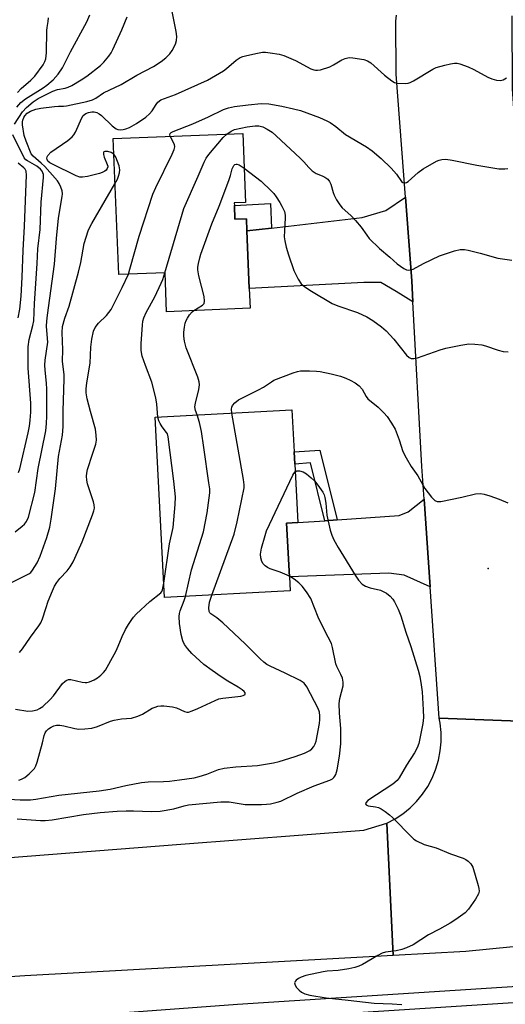
# Model space of a CAD drawing. Units: inches. Extents: x 1315761 to 1321762, y 513448 to 517448.
# Drawn here: x 1316409 to 1316551, y 513970 to 514256 of the extents above; entities that cross this region are included whole.
import ezdxf

# ---------------------------------------------------------------- set-up
doc = ezdxf.new("R2010")
doc.units = ezdxf.units.IN
doc.header["$MEASUREMENT"] = 0
for name, color, linetype in [('BLDG-Footprint', 5, 'Continuous'), ('ELEV-Spot Elevation', 7, 'Continuous'), ('TRANS-Driveway', 251, 'Continuous'), ('TRANS-Non Street Sidewalk', 7, 'Continuous'), ('TRANS-Road', 130, 'Continuous'), ('TRANS-Street Sidewalk', 7, 'Continuous'), ('Undefined', 1, 'Continuous')]:
    doc.layers.add(name, color=color, linetype=linetype)

msp = doc.modelspace()

# ---------------------------------------------------------------- linework, layer by layer
at = {"layer": 'BLDG-Footprint'}
for points, elevation in [([(1316471.85, 514202.38), (1316472.02, 514198.34), (1316475.34, 514198.48), (1316475.48, 514194.96), (1316476.17, 514178.17), (1316476.4, 514172.46), (1316452.15, 514171.47), (1316451.69, 514182.8), (1316438.22, 514182.25), (1316436.6, 514221.78), (1316474.3, 514223.32), (1316475.11, 514203.24), (1316471.82, 514203.11)], 405.07), ([(1316488.08, 514090.26), (1316451.57, 514088.33), (1316448.8, 514140.79), (1316488.56, 514142.9), (1316489.2, 514130.7), (1316489.39, 514127.16), (1316490.29, 514110.14), (1316487.03, 514109.97), (1316487.86, 514094.36)], 407.47)]:
    msp.add_lwpolyline(points, close=True, dxfattribs=dict(at, elevation=elevation))
at = {"layer": 'ELEV-Spot Elevation'}
msp.add_point((1316545.67, 514096.74, 408.92), dxfattribs=at)
at = {"layer": 'TRANS-Driveway'}
for points in [[(1316523.73, 514174.35), (1316518.88, 514177.29), (1316514.43, 514179.95), (1316509.45, 514179.99), (1316476.17, 514178.17), (1316475.48, 514194.96), (1316482.67, 514195.8), (1316509.04, 514198.87), (1316515.87, 514200.92), (1316521.58, 514204.78), (1316523.4, 514180.41)], [(1316528.75, 514091.42), (1316521.22, 514094.89), (1316516.77, 514095.45), (1316487.86, 514094.36), (1316487.03, 514109.97), (1316490.29, 514110.14), (1316498.14, 514110.69), (1316501.74, 514110.94), (1316519.75, 514112.21), (1316522.38, 514113.23), (1316527, 514116.92)]]:
    msp.add_lwpolyline(points, close=True, dxfattribs=at)
at = {"layer": 'TRANS-Non Street Sidewalk'}
for points in [[(1316482.67, 514195.8), (1316475.48, 514194.96), (1316475.34, 514198.48), (1316472.02, 514198.34), (1316471.85, 514202.38), (1316482.37, 514202.89)], [(1316501.74, 514110.94), (1316498.14, 514110.69), (1316493.97, 514127.49), (1316489.39, 514127.16), (1316489.2, 514130.7), (1316496.69, 514131.24)]]:
    msp.add_lwpolyline(points, close=True, dxfattribs=at)
at = {"layer": 'TRANS-Road'}
for points in [[(1316552.49, 514257.48), (1316552.61, 514236.28), (1316554.07, 514214.81), (1316555.01, 514200.91), (1316556.07, 514185.94), (1316560.46, 514124.01), (1316562.04, 514101.71), (1316562.64, 514092), (1316565.11, 514052.05), (1316531.36, 514053.31), (1316528.75, 514091.42), (1316527, 514116.92), (1316526.35, 514126.42), (1316523.73, 514174.35), (1316523.4, 514180.41), (1316521.58, 514204.78), (1316518.9, 514240.55), (1316518.81, 514255.94), (1316518.96, 514257.66)], [(1316594.22, 513990.89), (1316539.1, 513985.42), (1316518.02, 513984.26), (1316516.22, 514022.69), (1316518.6, 514023.96), (1316520.85, 514025.46), (1316522.93, 514027.18), (1316524.84, 514029.08), (1316526.55, 514031.17), (1316528.05, 514033.42), (1316529.33, 514035.8), (1316530.36, 514038.29), (1316530.43, 514038.49), (1316531.19, 514041.08), (1316531.7, 514043.73), (1316531.94, 514046.42), (1316531.93, 514049.12), (1316531.64, 514051.8), (1316531.36, 514053.31), (1316565.11, 514052.05)], [(1315863.36, 513969.7), (1315880.69, 513971.19), (1315945.78, 513976.78), (1316012.3, 513981.13), (1316043.75, 513983.18), (1316089.94, 513986.2), (1316091.26, 513986.29), (1316092.69, 513986.38), (1316146.88, 513990.43), (1316196.5, 513998.01), (1316221.27, 513999.5), (1316263.99, 514002.83), (1316360.68, 514009.2), (1316456.29, 514016.64), (1316509.49, 514020.67), (1316516.22, 514022.69), (1316518.02, 513984.26), (1316410.95, 513978.36), (1316307.8, 513971.59), (1316172.96, 513962.84)]]:
    msp.add_lwpolyline(points, dxfattribs=at)
at = {"layer": 'TRANS-Street Sidewalk'}
for points in [[(1316267.52, 513954.9), (1316472.72, 513970.08), (1316659.63, 513982.13), (1316769.1, 513989.18), (1317026.41, 514009.01), (1317056.08, 514011.18), (1317200.52, 514021.74), (1317265.35, 514026.05)], [(1317265.68, 514021.29), (1317200.86, 514016.98), (1317103.99, 514009.89), (1317026.77, 514004.25), (1316769.44, 513984.41), (1316717.27, 513981.05), (1316473.05, 513965.32)]]:
    msp.add_lwpolyline(points, dxfattribs=at)
at = {"layer": 'Undefined'}
for points, elevation in [([(1316408.09, 514107.46), (1316410.2, 514109.06), (1316410.84, 514109.64), (1316411.45, 514110.47), (1316411.98, 514111.69), (1316413.81, 514118.9), (1316414.79, 514125.85), (1316417.04, 514136.79), (1316417.25, 514139), (1316417.32, 514141.04), (1316417.31, 514148.92), (1316417.22, 514150.67), (1316416.8, 514154.46), (1316416.76, 514155.88), (1316416.88, 514157.33), (1316417.58, 514162.58), (1316417.57, 514163.68), (1316417.28, 514167.29), (1316417.31, 514168.72), (1316417.48, 514170.42), (1316419.59, 514185.33), (1316420.18, 514192.78), (1316420.74, 514198.64), (1316421.83, 514204.98), (1316421.9, 514205.77), (1316421.8, 514206.58), (1316421.44, 514207.68), (1316420.95, 514208.74), (1316420.47, 514209.47), (1316416.76, 514213.64), (1316415.72, 514214.63), (1316413.34, 514216.67), (1316412.8, 514217.41), (1316411.32, 514221.06), (1316410.76, 514222.68), (1316410.21, 514225.82), (1316410.22, 514226.67), (1316410.33, 514227.19), (1316410.62, 514227.94), (1316410.9, 514228.4), (1316411.62, 514229.16), (1316412.54, 514229.76), (1316414.17, 514230.38), (1316415.58, 514230.65), (1316419.57, 514231.17), (1316420.71, 514231.23), (1316422.15, 514231.19), (1316423.02, 514231.28), (1316429, 514232.55), (1316430.61, 514233.04), (1316431.55, 514233.55), (1316433.83, 514235.12), (1316438.91, 514237.52), (1316443.45, 514240.29), (1316448.38, 514242.81), (1316450.6, 514244.21), (1316451.94, 514245.28), (1316453.12, 514246.46), (1316453.8, 514247.38), (1316454.74, 514249.23), (1316455.05, 514250.33), (1316455.08, 514251.46), (1316454.95, 514252.9), (1316453.42, 514260.7)], 398), ([(1316407.9, 514226.01), (1316410.26, 514229.62), (1316411.41, 514230.86), (1316413.38, 514232.49), (1316414.86, 514233.42), (1316419.12, 514235.6), (1316420.43, 514236.09), (1316422.7, 514236.48), (1316423.53, 514236.72), (1316424.56, 514237.23), (1316427.33, 514238.87), (1316429, 514239.97), (1316432.93, 514243.03), (1316433.91, 514244.04), (1316435.35, 514245.78), (1316436.01, 514246.7), (1316436.54, 514247.67), (1316439.12, 514253.46), (1316440.69, 514257.25)], 396), ([(1316408.62, 514230.92), (1316409.75, 514232.25), (1316411.12, 514233.32), (1316416.24, 514236.55), (1316417.3, 514237.29), (1316419.13, 514238.89), (1316420.6, 514240.57), (1316421.87, 514242.42), (1316424.21, 514247.07), (1316428.98, 514255.79), (1316429.86, 514257.82)], 394), ([(1316408.83, 514235.23), (1316409.84, 514236.36), (1316412.72, 514238.81), (1316413.85, 514239.94), (1316416.22, 514243.27), (1316416.78, 514244.26), (1316417.04, 514245.01), (1316417.23, 514246.71), (1316417.35, 514253.19), (1316417.43, 514254.06), (1316417.76, 514255.8), (1316417.84, 514256.91)], 392), ([(1316436.79, 514217.23), (1316436.07, 514217.72), (1316435.06, 514218.01), (1316434.15, 514218.06), (1316433.86, 514217.92), (1316433.78, 514217.79), (1316433.77, 514217.18), (1316433.96, 514216.42), (1316434.89, 514214.31), (1316435.03, 514213.8), (1316435.04, 514213.56), (1316434.9, 514213.08), (1316434.61, 514212.65), (1316434.21, 514212.28), (1316433.45, 514211.92), (1316432.61, 514211.67), (1316429.14, 514210.82), (1316427.7, 514210.58), (1316426.88, 514210.63), (1316425.82, 514210.97), (1316418.97, 514214.33), (1316418.22, 514214.77), (1316417.67, 514215.26), (1316417.41, 514215.68), (1316417.33, 514216.09), (1316417.4, 514216.51), (1316417.61, 514216.91), (1316418.47, 514217.81), (1316423.39, 514221.22), (1316424.71, 514222.33), (1316425.2, 514222.94), (1316425.62, 514223.65), (1316427.46, 514227.87), (1316427.93, 514228.54), (1316428.68, 514229.09), (1316429.41, 514229.38), (1316430.41, 514229.6), (1316431.1, 514229.62), (1316431.83, 514229.43), (1316432.52, 514229.04), (1316433.19, 514228.52), (1316436.35, 514225.52), (1316437.46, 514224.67), (1316437.95, 514224.48), (1316438.73, 514224.38), (1316439.53, 514224.41), (1316440.34, 514224.59), (1316441.39, 514225.05), (1316443.44, 514226.17), (1316446.08, 514228.05), (1316447.15, 514229), (1316447.91, 514229.83), (1316449.12, 514231.75), (1316449.57, 514232.35), (1316450.48, 514233.03), (1316454.74, 514234.61), (1316464.04, 514238.77), (1316468.69, 514241.46), (1316469.6, 514242.15), (1316472.37, 514244.57), (1316473.54, 514245.37), (1316474.33, 514245.68), (1316475.45, 514245.97), (1316478.58, 514246.67), (1316480.01, 514246.91), (1316480.86, 514246.92), (1316482.28, 514246.75), (1316484.83, 514246.34), (1316486.22, 514246), (1316489.65, 514244.5), (1316494.1, 514242.08), (1316494.91, 514241.76), (1316495.47, 514241.65), (1316496.03, 514241.65), (1316496.86, 514241.81), (1316499.61, 514242.71), (1316500.64, 514243.21), (1316503.09, 514244.68), (1316504.08, 514245.1), (1316504.84, 514245.31), (1316505.39, 514245.37), (1316506.27, 514245.33), (1316509.51, 514244.81), (1316510.58, 514244.42), (1316511.5, 514243.78), (1316515.54, 514240.24), (1316517.61, 514238.56), (1316518.36, 514238.14), (1316519.19, 514237.95), (1316521.53, 514237.85), (1316522.4, 514237.93), (1316522.94, 514238.07), (1316523.96, 514238.56), (1316529.59, 514241.95), (1316530.56, 514242.45), (1316533.03, 514243.17), (1316534.71, 514243.56), (1316535.83, 514243.72), (1316536.58, 514243.69), (1316537.36, 514243.54), (1316539.83, 514242.62), (1316541.43, 514241.86), (1316545.58, 514239.63), (1316546.66, 514239.16), (1316548.08, 514238.82), (1316549.23, 514238.72), (1316550.03, 514238.87), (1316550.99, 514239.42)], 400), ([(1316453.16, 514222.46), (1316453.09, 514222.9), (1316453.21, 514223.26), (1316453.47, 514223.53), (1316454.09, 514223.88), (1316459.77, 514226.09), (1316464.35, 514228.1), (1316468.71, 514230.21), (1316470.18, 514230.76), (1316471.88, 514231.1), (1316475.89, 514231.66), (1316479.66, 514231.98), (1316481.86, 514231.87), (1316485.66, 514231.26), (1316489.08, 514230.5), (1316491.06, 514229.92), (1316496.63, 514227.92), (1316498.71, 514227.01), (1316499.71, 514226.47), (1316501.35, 514225.27), (1316504.15, 514223), (1316510.28, 514219.4), (1316511.94, 514218.22), (1316514.57, 514215.97), (1316517.44, 514213.17), (1316518.94, 514211.46), (1316520.47, 514209.32), (1316520.84, 514209.02), (1316521.48, 514208.92), (1316521.93, 514209.06), (1316522.39, 514209.36), (1316525.27, 514211.95), (1316526.7, 514213.03), (1316530.58, 514215.23), (1316531.38, 514215.57), (1316532.19, 514215.76), (1316533.28, 514215.77), (1316535.19, 514215.53), (1316542.31, 514214.11), (1316548.7, 514213.03), (1316549.57, 514212.96), (1316550.46, 514213), (1316551.33, 514213.15)], 402), ([(1316469.69, 514223.13), (1316470.91, 514224), (1316471.92, 514224.44), (1316475.61, 514225.22), (1316477.93, 514225.55), (1316479, 514225.51), (1316480.11, 514225.2), (1316481.4, 514224.58), (1316482.81, 514223.66), (1316484.01, 514222.64), (1316490.99, 514216.11), (1316492.02, 514215.04), (1316493.46, 514213.36), (1316494.48, 514212.4), (1316495.61, 514211.61), (1316497.4, 514210.96), (1316498.15, 514210.61), (1316499.01, 514209.96), (1316499.51, 514209.28), (1316499.89, 514208.52), (1316500.58, 514206.09), (1316500.89, 514205.3), (1316501.57, 514204.03), (1316502.5, 514202.56), (1316503.23, 514201.7), (1316505.74, 514199.46), (1316507.09, 514197.99), (1316508.74, 514196.03), (1316510.35, 514193.67), (1316511.07, 514192.76), (1316514, 514189.82), (1316517.02, 514187.3), (1316519.17, 514185.36), (1316521.09, 514184), (1316521.85, 514183.64), (1316522.36, 514183.55), (1316523.12, 514183.62), (1316523.86, 514183.87), (1316526.79, 514185.44), (1316531.51, 514187.69), (1316535.85, 514189.14), (1316537.47, 514189.51), (1316538.71, 514189.52), (1316539.86, 514189.33), (1316543.3, 514188.51), (1316548.46, 514187.06), (1316552.49, 514186.45)], 404), ([(1316409.11, 514124.68), (1316409.48, 514125.79), (1316411.9, 514136.28), (1316412.27, 514138.22), (1316412.48, 514139.96), (1316412.64, 514142.29), (1316412.66, 514144.87), (1316411.91, 514155.04), (1316411.86, 514161.22), (1316412.17, 514163.37), (1316413.3, 514167.49), (1316413.53, 514168.82), (1316413.78, 514173.86), (1316414.56, 514185.48), (1316414.75, 514189.78), (1316415.35, 514195.4), (1316415.7, 514203.33), (1316416.4, 514210.5), (1316416.32, 514211.32), (1316416.19, 514211.83), (1316415.96, 514212.31), (1316415.45, 514212.95), (1316414.39, 514213.75), (1316411.68, 514215.31), (1316411.22, 514215.66), (1316410.74, 514216.22), (1316407.48, 514222.9)], 396), ([(1316441.03, 514182.37), (1316441.5, 514183.81), (1316444.15, 514193.42), (1316448.16, 514205.66), (1316448.99, 514207.58), (1316453.78, 514217.25), (1316454.37, 514218.61), (1316454.52, 514219.37), (1316454.42, 514220.06), (1316453.16, 514222.46)], 402), ([(1316451.65, 514182.8), (1316457.18, 514201.44), (1316461.36, 514210.87), (1316463.06, 514214.91), (1316463.65, 514216.09), (1316464.41, 514217.18), (1316468.57, 514222.08), (1316469.69, 514223.13)], 404), ([(1316437.14, 514208.69), (1316437.84, 514210.01), (1316438.19, 514210.87), (1316438.45, 514211.84), (1316438.51, 514212.68), (1316438.33, 514213.86), (1316437.92, 514215.14), (1316437.37, 514216.41), (1316436.79, 514217.23)], 400), ([(1316409.01, 514169.64), (1316409.44, 514172.18), (1316409.85, 514175.93), (1316410.16, 514181.55), (1316410.46, 514189.29), (1316410.86, 514196.38), (1316411.43, 514211.19), (1316411.32, 514212.28), (1316411.01, 514212.92), (1316410.67, 514213.28), (1316409.04, 514214.67)], 394), ([(1316460.07, 514171.79), (1316462.57, 514173.35), (1316463.03, 514173.87), (1316463.21, 514174.49), (1316463.04, 514175.87), (1316461.52, 514181.88), (1316461.19, 514183.6), (1316461.21, 514184.42), (1316461.38, 514185.5), (1316461.78, 514187.1), (1316462.14, 514188.22), (1316465.33, 514197.02), (1316467.4, 514202.16), (1316470.24, 514209.64), (1316470.71, 514211.05), (1316471.21, 514212.96), (1316471.47, 514213.61), (1316471.69, 514213.97), (1316471.98, 514214.26), (1316472.33, 514214.41), (1316472.56, 514214.41), (1316473.27, 514214.15), (1316474.71, 514213.22)], 406), ([(1316474.71, 514213.22), (1316479.6, 514209.4), (1316482.53, 514206.65), (1316483.3, 514205.8), (1316483.98, 514204.88), (1316485.11, 514203.21), (1316485.69, 514202.19), (1316486.39, 514200.55), (1316486.62, 514199.57), (1316486.65, 514198.79), (1316486.38, 514194.99), (1316486.35, 514193.23), (1316486.49, 514192.11), (1316486.92, 514190.21), (1316487.57, 514188), (1316489.12, 514183.49), (1316490.39, 514180.97), (1316491.31, 514179.59), (1316492.38, 514178.68), (1316494.27, 514177.41), (1316500.32, 514173.84), (1316501.95, 514173.17), (1316507.66, 514171.23), (1316510.33, 514169.93), (1316512.11, 514168.89), (1316514.66, 514167.03), (1316515.98, 514165.92), (1316518.16, 514163.45), (1316521.87, 514158.87), (1316522.68, 514158.12), (1316523.26, 514157.85), (1316523.99, 514157.81), (1316525.06, 514158.06), (1316531.65, 514160.4), (1316533.33, 514160.9), (1316537.69, 514161.72), (1316540.03, 514162.08), (1316541.77, 514162.06), (1316543.77, 514161.81), (1316544.9, 514161.49), (1316548.5, 514160.23), (1316549.98, 514159.87), (1316551.4, 514159.83)], 406), ([(1316407.08, 514092.72), (1316412.14, 514095.24), (1316412.67, 514095.66), (1316413.2, 514096.3), (1316414.54, 514098.47), (1316415.36, 514100.34), (1316417.34, 514105.76), (1316418.21, 514108.81), (1316418.62, 514111.13), (1316419.85, 514119.96), (1316420.69, 514129.32), (1316421.93, 514135.57), (1316422.04, 514138.1), (1316422.04, 514142.61), (1316422.41, 514151.85), (1316422.34, 514153.12), (1316421.92, 514157.05), (1316421.94, 514160.37), (1316421.78, 514165.42), (1316421.91, 514167.11), (1316422.58, 514169.59), (1316423.79, 514173.1), (1316426.51, 514182.99), (1316427.18, 514185.78), (1316428.22, 514191.33), (1316429.37, 514194.96), (1316429.82, 514196.03), (1316430.38, 514197.08), (1316437.14, 514208.69)], 400), ([(1316409.36, 514072.32), (1316410.22, 514073.42), (1316412.54, 514076.82), (1316414.97, 514080.07), (1316415.61, 514081.03), (1316416.11, 514082.11), (1316417.02, 514085.2), (1316417.76, 514087.28), (1316418.94, 514090.34), (1316419.56, 514091.69), (1316420.19, 514092.7), (1316421.09, 514093.9), (1316423.2, 514096.12), (1316424.09, 514097.26), (1316424.97, 514098.77), (1316426.38, 514101.69), (1316427.58, 514104.53), (1316430.62, 514112.44), (1316430.99, 514113.53), (1316431.14, 514114.32), (1316431.09, 514115.3), (1316430.89, 514116.14), (1316429.14, 514121.38), (1316428.94, 514122.49), (1316428.85, 514123.62), (1316428.93, 514124.48), (1316429.19, 514125.59), (1316430.56, 514130.01), (1316431.56, 514132.91), (1316431.77, 514134.09), (1316431.71, 514135.56), (1316431.47, 514137.32), (1316429.98, 514142.47), (1316429.06, 514146.11), (1316428.8, 514147.84), (1316428.8, 514149), (1316428.94, 514150.73), (1316429.89, 514156.47), (1316430.12, 514161.11), (1316430.46, 514163.47), (1316430.94, 514165.8), (1316431.36, 514166.83), (1316432.31, 514168.11), (1316434.68, 514170.4), (1316436.01, 514172.13), (1316439.22, 514178.49), (1316441.03, 514182.37)], 402), ([(1316449.64, 514140.84), (1316449.35, 514144.62), (1316449.02, 514146.37), (1316447.87, 514150.99), (1316445.97, 514155.82), (1316445.04, 514158.53), (1316444.77, 514160.16), (1316444.78, 514162.22), (1316445.1, 514167.59), (1316445.28, 514168.69), (1316445.57, 514169.69), (1316446.22, 514171.19), (1316448.73, 514175.78), (1316450.6, 514179.72), (1316451.03, 514180.79), (1316451.65, 514182.8)], 404), ([(1316460.99, 514141.44), (1316460.53, 514142.75), (1316460.39, 514143.79), (1316460.56, 514144.91), (1316461.56, 514148.86), (1316461.71, 514150.21), (1316461.64, 514151.03), (1316461.22, 514152.41), (1316457.86, 514161), (1316457.35, 514162.93), (1316457.14, 514164.35), (1316457.17, 514165.5), (1316457.34, 514166.95), (1316457.56, 514168.08), (1316457.82, 514168.86), (1316458.18, 514169.6), (1316458.82, 514170.53), (1316459.57, 514171.38), (1316460.07, 514171.79)], 406), ([(1316471.12, 514141.97), (1316471.05, 514143.1), (1316471.15, 514143.66), (1316471.35, 514144.17), (1316472, 514145), (1316473.05, 514145.86), (1316478.87, 514148.73), (1316480.32, 514149.55), (1316482.62, 514151.1), (1316483.35, 514151.52), (1316488.94, 514153.7), (1316490.23, 514154.09), (1316491.06, 514154.22), (1316493.67, 514154.26), (1316495.69, 514154.21), (1316496.84, 514154.06), (1316499.95, 514153.42), (1316502.71, 514152.73), (1316504.26, 514152.16), (1316505.52, 514151.55), (1316506.99, 514150.73), (1316508.11, 514149.9), (1316509.04, 514148.9), (1316510.13, 514146.82), (1316510.68, 514146.08), (1316513.61, 514143.71), (1316515.31, 514142.1), (1316516.29, 514141.02), (1316517.57, 514139.06), (1316518.56, 514137.26), (1316519.72, 514134.24), (1316520.86, 514130.8), (1316521.77, 514128.99), (1316523.27, 514126.47), (1316525.17, 514123.78), (1316527.18, 514120.02), (1316529.13, 514117.54), (1316530.09, 514116.56), (1316530.77, 514116.26), (1316531.86, 514116.29), (1316537.94, 514117.51), (1316541.95, 514118.46), (1316543.38, 514118.63), (1316544.47, 514118.43), (1316546.11, 514117.91), (1316548.82, 514116.96), (1316551.33, 514115.91)], 408), ([(1316451.36, 514092.48), (1316452.98, 514103.93), (1316454.1, 514108.72), (1316454.68, 514115.38), (1316454.72, 514117.59), (1316454.29, 514122.14), (1316452.64, 514135.08), (1316452.39, 514135.9), (1316452.14, 514136.36), (1316450.83, 514137.96), (1316450.23, 514138.93), (1316449.91, 514139.71), (1316449.64, 514140.84)], 404), ([(1316457.68, 514088.66), (1316459.41, 514096.39), (1316462.91, 514107.43), (1316463.91, 514112.93), (1316464.72, 514118.8), (1316464.68, 514119.97), (1316464.45, 514121.73), (1316463, 514131.99), (1316462.25, 514136.64), (1316461.76, 514139.24), (1316460.99, 514141.44)], 406), ([(1316465.29, 514089.06), (1316471.8, 514106.82), (1316472.65, 514110.34), (1316474.69, 514120.28), (1316474.73, 514121.16), (1316474.55, 514122.64), (1316471.12, 514141.97)], 408), ([(1316487.85, 514094.57), (1316485.14, 514095.69), (1316482.23, 514096.7), (1316481.47, 514097.08), (1316480.76, 514097.57), (1316480.18, 514098.16), (1316479.81, 514098.86), (1316479.52, 514099.89), (1316479.44, 514100.97), (1316479.78, 514102.68), (1316480.77, 514106.37), (1316481.23, 514107.77), (1316488.83, 514123.89), (1316489.1, 514124.37), (1316489.51, 514124.86)], 410), ([(1316489.51, 514124.86), (1316490.02, 514125.17), (1316490.78, 514125.18), (1316491.86, 514124.86), (1316492.84, 514124.28), (1316494.19, 514123.2), (1316495.21, 514122.21), (1316496.58, 514120.39), (1316497.53, 514118.98), (1316497.91, 514118.24), (1316498.16, 514117.44), (1316498.41, 514115.75), (1316498.71, 514112.32), (1316499.69, 514107.98), (1316500.17, 514106.47), (1316500.79, 514105.17), (1316502.04, 514102.9), (1316507, 514094.85), (1316507.97, 514093.4), (1316509.05, 514092.23), (1316509.99, 514091.67), (1316511.35, 514091.19), (1316514.31, 514090.45), (1316516.04, 514089.61), (1316517.13, 514088.71), (1316517.89, 514087.83), (1316518.38, 514087.1), (1316519.43, 514084.96), (1316520.22, 514083.04), (1316521.66, 514078.3), (1316523.17, 514074.14), (1316525.27, 514067.23), (1316525.73, 514065.43), (1316526.18, 514062.92), (1316526.42, 514060.89), (1316526.76, 514055.69), (1316526.81, 514053.47), (1316526.64, 514051.72), (1316525.79, 514047.36), (1316525.45, 514045.92), (1316524.99, 514044.64), (1316524.24, 514043.19), (1316521.92, 514039.62), (1316519.8, 514035.88), (1316519.21, 514035.1), (1316517.91, 514034.06), (1316510.67, 514029.32), (1316510.02, 514028.69), (1316509.96, 514028.31), (1316510.14, 514028.05), (1316510.73, 514027.79), (1316512.92, 514027.49), (1316513.72, 514027.3), (1316514.51, 514026.92), (1316515.73, 514026.1), (1316516.91, 514025.2), (1316517.79, 514024.4), (1316523.4, 514018.62), (1316524.07, 514018.05), (1316524.77, 514017.61), (1316527, 514016.57), (1316530.5, 514015.52), (1316534.71, 514013.77), (1316538.37, 514012.54), (1316539.15, 514012.16), (1316539.84, 514011.69), (1316540.64, 514010.94), (1316541.17, 514009.97), (1316542.69, 514004.62), (1316542.89, 514003.78), (1316542.97, 514002.96), (1316542.8, 514002.17), (1316541.94, 514000.67), (1316539.94, 513997.73), (1316538.91, 513996.7), (1316536.28, 513994.77), (1316534.57, 513993.61), (1316531.47, 513991.9), (1316528.29, 513990.27), (1316523.78, 513987.4), (1316521.9, 513986.51), (1316520.52, 513986.01), (1316518.89, 513985.64), (1316515.77, 513985.19), (1316514.77, 513984.9), (1316513.59, 513984.3), (1316509.07, 513981.67), (1316507.99, 513981.19), (1316506.86, 513980.8), (1316505.15, 513980.42), (1316501.98, 513979.87), (1316498.81, 513979.66), (1316497.66, 513979.52), (1316492.63, 513978.42), (1316491.24, 513977.97), (1316490.49, 513977.55), (1316489.84, 513977.04), (1316489.5, 513976.68), (1316489.33, 513976.29), (1316489.51, 513975.65), (1316489.96, 513974.99), (1316490.72, 513974.13), (1316491.38, 513973.58), (1316492.38, 513973.12), (1316493.74, 513972.72), (1316498.54, 513971.91), (1316504.92, 513971.29), (1316512.53, 513970.39), (1316517.76, 513970.18), (1316520.57, 513969.96)], 410), ([(1316408.22, 514055.88), (1316411.83, 514055.29), (1316413.2, 514055.39), (1316414.53, 514055.72), (1316415.24, 514056.08), (1316416.14, 514056.7), (1316418.31, 514058.7), (1316419.27, 514059.8), (1316421.92, 514063.31), (1316422.52, 514063.91), (1316422.92, 514064.19), (1316423.59, 514064.47), (1316424.35, 514064.51), (1316427.6, 514063.72), (1316428.43, 514063.62), (1316428.98, 514063.63), (1316429.78, 514063.83), (1316431.07, 514064.41), (1316432.07, 514065), (1316433.01, 514065.73), (1316433.85, 514066.57), (1316434.36, 514067.26), (1316436.95, 514071.76), (1316437.59, 514073.04), (1316439.25, 514076.97), (1316440.22, 514079.05), (1316441.06, 514080.54), (1316442, 514081.97), (1316442.51, 514082.65), (1316443.32, 514083.52), (1316447.23, 514087.22), (1316450.52, 514089.71), (1316450.79, 514090.07), (1316451, 514090.57), (1316451.36, 514092.48)], 404), ([(1316408.69, 514023.95), (1316415.45, 514023.49), (1316416.89, 514023.5), (1316418.91, 514023.74), (1316427.96, 514025.26), (1316432.87, 514025.81), (1316437.73, 514026.18), (1316440.4, 514026.28), (1316442.48, 514026.31), (1316447.73, 514026.17), (1316450.31, 514026.25), (1316454.24, 514026.89), (1316457.29, 514027.76), (1316458.52, 514028.02), (1316467.96, 514028.9), (1316470.3, 514028.93), (1316474.96, 514028.21), (1316479.71, 514028.19), (1316481.19, 514028.24), (1316482.32, 514028.39), (1316484.25, 514028.8), (1316485.32, 514029.13), (1316490.14, 514031.46), (1316495.07, 514033.56), (1316499.61, 514035.25), (1316500.34, 514035.64), (1316500.76, 514035.98), (1316501.1, 514036.4), (1316501.35, 514036.86), (1316501.74, 514038.21), (1316502.43, 514042.25), (1316502.82, 514045.76), (1316502.77, 514050.25), (1316502.41, 514054.68), (1316502.31, 514057.54), (1316502.49, 514058.95), (1316503.45, 514062.65), (1316503.46, 514063.78), (1316503.26, 514064.89), (1316502.82, 514065.94), (1316501.61, 514068.25), (1316501.31, 514069.05), (1316500.4, 514073.81), (1316500.09, 514074.97), (1316498.12, 514078.7), (1316496.21, 514082.68), (1316494.06, 514088.06), (1316492.81, 514090.02), (1316491.58, 514091.63), (1316490.56, 514092.59), (1316489.26, 514093.67), (1316487.85, 514094.57)], 410), ([(1316404.76, 514029.85), (1316409.6, 514029.53), (1316412.63, 514029.56), (1316414.09, 514029.73), (1316420.82, 514030.84), (1316432.58, 514032.09), (1316435.75, 514032.59), (1316440.32, 514033.71), (1316444.86, 514034.56), (1316446.78, 514034.77), (1316451.29, 514034.87), (1316453.04, 514034.99), (1316455.91, 514035.29), (1316460.13, 514035.96), (1316461.63, 514036.31), (1316463.81, 514036.99), (1316467.26, 514038.36), (1316468.92, 514038.7), (1316472.3, 514039.15), (1316478.61, 514039.54), (1316483.19, 514040.29), (1316484.87, 514040.71), (1316489.56, 514042.1), (1316492.23, 514043.09), (1316493.74, 514043.82), (1316494.39, 514044.37), (1316494.94, 514045.03), (1316495.33, 514045.78), (1316495.61, 514046.61), (1316496.58, 514051.71), (1316496.72, 514052.84), (1316496.74, 514053.98), (1316496.55, 514055.05), (1316496.18, 514056.08), (1316492.96, 514062.35), (1316492.1, 514063.42), (1316491, 514064.19), (1316486.58, 514066.4), (1316482.25, 514068.34), (1316481.27, 514068.9), (1316480.4, 514069.53), (1316479.33, 514070.49), (1316474.96, 514074.9), (1316468.48, 514080.98), (1316466.72, 514082.48), (1316465, 514083.57), (1316464.71, 514083.9), (1316464.51, 514084.3), (1316464.4, 514085.33), (1316464.65, 514086.99), (1316465.29, 514089.06)], 408), ([(1316409.23, 514035.21), (1316409.98, 514035.52), (1316410.94, 514036.05), (1316412.18, 514037.04), (1316413.7, 514038.67), (1316414.13, 514039.38), (1316414.53, 514040.46), (1316416.1, 514046.07), (1316416.6, 514048.26), (1316416.85, 514048.97), (1316417.26, 514049.61), (1316417.83, 514050.17), (1316418.56, 514050.65), (1316419.36, 514051.03), (1316420.15, 514051.24), (1316421.12, 514051.25), (1316422.29, 514051.03), (1316425.49, 514050.24), (1316426.65, 514050.08), (1316428.37, 514050.12), (1316430.37, 514050.32), (1316432.05, 514050.81), (1316435.83, 514052.36), (1316436.89, 514052.71), (1316439.08, 514053.11), (1316441.91, 514053.31), (1316443.82, 514053.82), (1316445.11, 514054.39), (1316448, 514056.15), (1316448.79, 514056.5), (1316449.64, 514056.75), (1316450.49, 514056.84), (1316451.34, 514056.82), (1316453.88, 514056.55), (1316454.98, 514056.23), (1316457.36, 514055.16), (1316458.02, 514055.03), (1316458.49, 514055.05), (1316459.58, 514055.36), (1316461.21, 514056.03), (1316466.27, 514058.43), (1316467.35, 514058.85), (1316468.48, 514059.08), (1316473.69, 514059.71), (1316474.44, 514059.89), (1316474.95, 514060.19), (1316475.02, 514060.34), (1316474.96, 514060.66), (1316474.71, 514060.98), (1316474.14, 514061.47), (1316473, 514062.24), (1316469.99, 514063.99), (1316468.03, 514065.24), (1316465.38, 514067.09), (1316463.02, 514068.87), (1316459.46, 514072.04), (1316458.21, 514073.56), (1316457.39, 514074.7), (1316456.87, 514075.78), (1316456.42, 514077.64), (1316455.92, 514080.77), (1316455.85, 514082.84), (1316455.91, 514083.72), (1316456.09, 514084.51), (1316457.29, 514087.49), (1316457.68, 514088.66)], 406)]:
    msp.add_lwpolyline(points, dxfattribs=dict(at, elevation=elevation))

doc.saveas('drawing.dxf')
